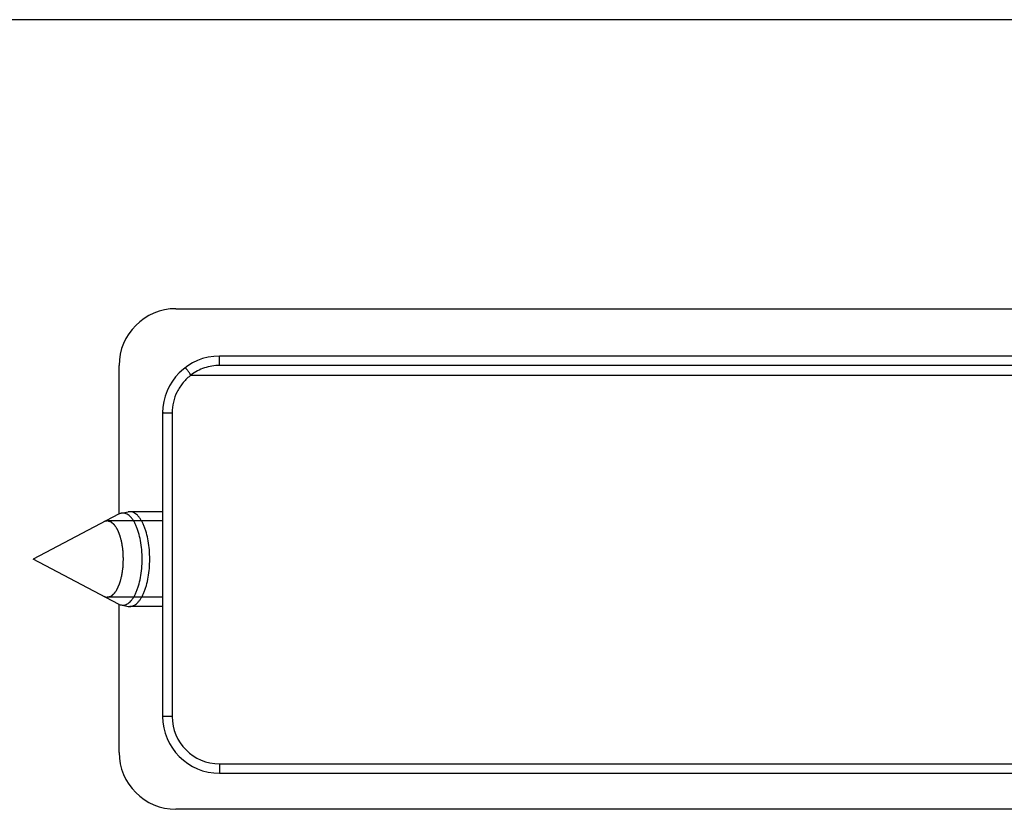
# Model space of a CAD drawing. Units: millimetres. Extents: x -484 to -64, y 642 to 939.
# Drawn here: x -319 to -267, y 897 to 939 of the extents above; entities that cross this region are included whole.
import ezdxf

# ---------------------------------------------------------------- set-up
doc = ezdxf.new("R2010")
doc.units = ezdxf.units.MM
doc.header["$LTSCALE"] = 19.36
doc.layers.get('0').update_dxf_attribs({"linetype": 'CONTINUOUS'})
doc.layers.add('COMPONENTI_DI_ASSIEME', color=7, linetype='CONTINUOUS')

msp = doc.modelspace()

# ---------------------------------------------------------------- linework, layer by layer
at = {"color": 7, "linetype": 'Continuous'}
msp.add_line((-64.234, 938.905), (-484.237, 938.905), dxfattribs=at)
at = {"layer": 'COMPONENTI_DI_ASSIEME', "color": 7, "linetype": 'Continuous'}
for p, q in [((-310.613, 923.666), (-87.013, 923.666)), ((-89.413, 921.166), (-308.313, 921.166)), ((-313.613, 912.844), (-313.613, 920.667)), ((-309.819, 920.166), (-266.263, 920.166)), ((-311.313, 918.166), (-311.313, 902.166)), ((-313.642, 912.831), (-318.138, 910.461)), ((-313.503, 912.881), (-313.136, 912.952)), ((-313.05, 912.961), (-313.136, 912.952)), ((-311.313, 912.961), (-313.05, 912.961)), ((-313.642, 908.091), (-318.138, 910.461)), ((-313.613, 900.266), (-313.613, 908.078)), ((-313.503, 908.041), (-313.136, 907.969)), ((-313.136, 907.969), (-313.05, 907.961)), ((-311.313, 907.961), (-313.05, 907.961)), ((-308.313, 899.166), (-89.413, 899.166)), ((-87.013, 897.266), (-310.613, 897.266))]:
    msp.add_line(p, q, dxfattribs=at)
at = {"layer": 'COMPONENTI_DI_ASSIEME', "color": 9, "linetype": 'Continuous'}
for p, q in [((-308.313, 920.671), (-308.313, 921.166)), ((-266.263, 920.671), (-308.313, 920.671)), ((-310.813, 918.162), (-310.813, 902.162)), ((-308.313, 899.662), (-308.313, 899.166)), ((-308.313, 899.662), (-264.339, 899.662))]:
    msp.add_line(p, q, dxfattribs=at)
at = {"layer": 'COMPONENTI_DI_ASSIEME', "color": 2, "linetype": 'Continuous'}
for p, q in [((-311.313, 912.471), (-314.232, 912.471)), ((-311.313, 908.451), (-314.232, 908.451))]:
    msp.add_line(p, q, dxfattribs=at)
at = {"layer": 'COMPONENTI_DI_ASSIEME', "color": 7, "linetype": 'Continuous'}
for centre, start, end in [((-308.313, 918.166), 90, 180), ((-308.313, 902.166), 180, 270)]:
    msp.add_arc(centre, 3, start, end, dxfattribs=at)
at = {"layer": 'COMPONENTI_DI_ASSIEME', "color": 9, "linetype": 'Continuous'}
msp.add_arc((-308.313, 902.162), 2.5, 180.0003, 269.9997, dxfattribs=at)
at = {"layer": 'COMPONENTI_DI_ASSIEME', "color": 7, "linetype": 'Continuous'}
for centre, major_axis in [((-310.613, 920.666), (-2.121, 2.121)), ((-310.613, 900.267), (-2.121, -2.121))]:
    msp.add_ellipse(centre, major_axis=major_axis, ratio=0.999924, start_param=-0.78536, end_param=0.78536, dxfattribs=at)
at = {"layer": 'COMPONENTI_DI_ASSIEME', "color": 9, "linetype": 'Continuous'}
for points, knots in [([(-309.814, 920.161), (-309.833, 920.188), (-309.872, 920.239), (-309.928, 920.313), (-309.979, 920.382), (-310.018, 920.435), (-310.046, 920.472), (-310.063, 920.496), (-310.078, 920.516), (-310.091, 920.533), (-310.101, 920.547), (-310.107, 920.555), (-310.111, 920.561), (-310.113, 920.563), (-310.113, 920.565), (-310.114, 920.565), (-310.114, 920.566)], [0, 0, 0, 0, 0.19454, 0.382175, 0.555022, 0.706607, 0.7726, 0.831141, 0.881649, 0.923683, 0.956811, 0.980682, 0.989089, 0.995121, 0.998759, 1, 1, 1, 1]), ([(-308.313, 920.671), (-308.581, 920.671), (-309.121, 920.583), (-309.605, 920.328), (-309.819, 920.166)], [0, 0, 0, 0, 0.499973, 1, 1, 1, 1]), ([(-309.808, 920.166), (-309.963, 920.05), (-310.246, 919.782), (-310.568, 919.293), (-310.768, 918.744), (-310.813, 918.355), (-310.813, 918.162)], [0, 0, 0, 0, 0.24999, 0.499939, 0.749937, 1, 1, 1, 1]), ([(-310.813, 918.162), (-310.845, 918.162), (-310.909, 918.162), (-311.002, 918.162), (-311.087, 918.163), (-311.162, 918.163), (-311.216, 918.164), (-311.252, 918.164), (-311.273, 918.165), (-311.289, 918.165), (-311.302, 918.165), (-311.308, 918.167), (-311.313, 918.166), (-311.313, 918.166)], [0, 0, 0, 0, 0.194897, 0.382671, 0.555502, 0.706974, 0.831356, 0.881789, 0.923756, 0.956831, 0.980665, 0.995091, 1, 1, 1, 1]), ([(-310.813, 902.162), (-310.845, 902.162), (-310.909, 902.162), (-311.002, 902.162), (-311.087, 902.163), (-311.162, 902.163), (-311.216, 902.164), (-311.252, 902.164), (-311.273, 902.165), (-311.289, 902.165), (-311.302, 902.165), (-311.308, 902.167), (-311.313, 902.166), (-311.313, 902.166)], [0, 0, 0, 0, 0.194896, 0.382671, 0.555502, 0.706974, 0.831356, 0.881789, 0.923756, 0.956831, 0.980665, 0.995091, 1, 1, 1, 1])]:
    msp.add_open_spline(points, degree=3, knots=knots, dxfattribs=at)
at = {"layer": 'COMPONENTI_DI_ASSIEME', "color": 7, "linetype": 'Continuous'}
for points, knots in [([(-313.503, 912.881), (-313.515, 912.878), (-313.563, 912.867), (-313.609, 912.848), (-313.642, 912.831)], [0, 0, 0, 0, 0.24297, 1, 1, 1, 1]), ([(-312.393, 910.461), (-312.393, 910.627), (-312.407, 910.954), (-312.47, 911.426), (-312.556, 911.796), (-312.646, 912.064), (-312.72, 912.244), (-312.801, 912.404), (-312.888, 912.544), (-312.981, 912.662), (-313.08, 912.757), (-313.182, 912.828), (-313.288, 912.874), (-313.397, 912.893), (-313.468, 912.887), (-313.503, 912.881)], [0, 0, 0, 0, 0.171429, 0.33689, 0.490854, 0.562043, 0.628701, 0.690474, 0.747151, 0.798714, 0.845384, 0.887705, 0.92662, 0.96349, 1, 1, 1, 1]), ([(-311.993, 910.461), (-311.993, 910.623), (-312.006, 910.944), (-312.065, 911.409), (-312.146, 911.775), (-312.23, 912.044), (-312.299, 912.225), (-312.375, 912.39), (-312.458, 912.537), (-312.546, 912.664), (-312.64, 912.77), (-312.738, 912.854), (-312.839, 912.915), (-312.944, 912.952), (-313.015, 912.961), (-313.05, 912.961)], [0, 0, 0, 0, 0.167868, 0.330451, 0.482827, 0.55384, 0.620781, 0.683293, 0.741137, 0.794207, 0.84258, 0.886566, 0.926771, 0.964149, 1, 1, 1, 1]), ([(-313.503, 908.041), (-313.468, 908.034), (-313.397, 908.029), (-313.288, 908.048), (-313.182, 908.093), (-313.08, 908.164), (-312.981, 908.259), (-312.888, 908.377), (-312.801, 908.517), (-312.72, 908.678), (-312.646, 908.857), (-312.556, 909.126), (-312.47, 909.495), (-312.407, 909.968), (-312.393, 910.294), (-312.393, 910.461)], [0, 0, 0, 0, 0.03651, 0.07338, 0.112295, 0.154616, 0.201286, 0.252849, 0.309526, 0.371299, 0.437957, 0.509146, 0.66311, 0.828571, 1, 1, 1, 1]), ([(-313.05, 907.961), (-313.015, 907.961), (-312.944, 907.969), (-312.839, 908.007), (-312.738, 908.068), (-312.64, 908.152), (-312.546, 908.258), (-312.458, 908.385), (-312.375, 908.531), (-312.299, 908.696), (-312.23, 908.878), (-312.146, 909.147), (-312.065, 909.513), (-312.006, 909.978), (-311.993, 910.298), (-311.993, 910.461)], [0, 0, 0, 0, 0.035851, 0.073229, 0.113434, 0.15742, 0.205793, 0.258863, 0.316707, 0.379219, 0.44616, 0.517173, 0.669549, 0.832132, 1, 1, 1, 1]), ([(-313.642, 908.091), (-313.631, 908.085), (-313.586, 908.063), (-313.539, 908.048), (-313.503, 908.041)], [0, 0, 0, 0, 0.258754, 1, 1, 1, 1])]:
    msp.add_open_spline(points, degree=3, knots=knots, dxfattribs=at)
at = {"layer": 'COMPONENTI_DI_ASSIEME', "color": 2, "linetype": 'Continuous'}
for points, knots in [([(-314.214, 912.47), (-314.222, 912.47), (-314.232, 912.47), (-314.244, 912.47), (-314.252, 912.47), (-314.263, 912.469), (-314.273, 912.468), (-314.281, 912.467), (-314.29, 912.465), (-314.299, 912.464), (-314.308, 912.462), (-314.315, 912.461), (-314.32, 912.459), (-314.329, 912.457), (-314.337, 912.455), (-314.345, 912.453), (-314.353, 912.45), (-314.364, 912.445), (-314.375, 912.441), (-314.384, 912.438), (-314.397, 912.432), (-314.408, 912.427), (-314.416, 912.423)], [0, 0, 0, 0, 0.125, 0.15625, 0.1875, 0.25, 0.3125, 0.34375, 0.375, 0.4375, 0.46875, 0.5, 0.53125, 0.5625, 0.625, 0.65625, 0.6875, 0.75, 0.8125, 0.84375, 0.875, 1, 1, 1, 1]), ([(-313.382, 910.461), (-313.384, 910.493), (-313.387, 910.557), (-313.391, 910.653), (-313.395, 910.732), (-313.398, 910.796), (-313.4, 910.836), (-313.401, 910.864), (-313.402, 910.88), (-313.402, 910.89), (-313.402, 910.898), (-313.404, 910.906), (-313.405, 910.919), (-313.409, 910.946), (-313.415, 910.984), (-313.424, 911.045), (-313.432, 911.106), (-313.441, 911.167), (-313.448, 911.212), (-313.453, 911.25), (-313.458, 911.281), (-313.46, 911.298), (-313.462, 911.309), (-313.463, 911.317), (-313.465, 911.325), (-313.468, 911.336), (-313.473, 911.357), (-313.485, 911.402), (-313.503, 911.472), (-313.521, 911.541), (-313.536, 911.597), (-313.545, 911.632), (-313.552, 911.659), (-313.557, 911.677), (-313.56, 911.689), (-313.561, 911.695), (-313.562, 911.699), (-313.564, 911.701), (-313.565, 911.705), (-313.567, 911.711), (-313.571, 911.721), (-313.577, 911.735), (-313.587, 911.758), (-313.599, 911.787), (-313.613, 911.822), (-313.627, 911.856), (-313.642, 911.891), (-313.656, 911.925), (-313.668, 911.954), (-313.677, 911.977), (-313.683, 911.991), (-313.687, 912.001), (-313.69, 912.007), (-313.691, 912.011), (-313.692, 912.014), (-313.694, 912.016), (-313.696, 912.02), (-313.701, 912.028), (-313.708, 912.039), (-313.72, 912.056), (-313.735, 912.079), (-313.758, 912.114), (-313.781, 912.15), (-313.804, 912.186), (-313.819, 912.208), (-313.83, 912.226), (-313.837, 912.237), (-313.843, 912.246), (-313.847, 912.252), (-313.851, 912.258), (-313.854, 912.261), (-313.857, 912.263), (-313.861, 912.267), (-313.868, 912.273), (-313.876, 912.279), (-313.885, 912.288), (-313.898, 912.299), (-313.914, 912.313), (-313.933, 912.33), (-313.952, 912.346), (-313.971, 912.363), (-313.987, 912.377), (-314, 912.388), (-314.01, 912.397), (-314.017, 912.403), (-314.022, 912.407), (-314.024, 912.409), (-314.026, 912.411), (-314.028, 912.412), (-314.03, 912.412), (-314.034, 912.414), (-314.041, 912.416), (-314.05, 912.418), (-314.06, 912.422), (-314.073, 912.426), (-314.091, 912.431), (-314.111, 912.438), (-314.138, 912.447), (-314.173, 912.457), (-314.2, 912.466), (-314.214, 912.47)], [0, 0, 0, 0, 0.03125, 0.0625, 0.09375, 0.109375, 0.125, 0.132812, 0.136719, 0.140625, 0.142578, 0.144531, 0.148438, 0.15625, 0.171875, 0.1875, 0.21875, 0.234375, 0.25, 0.265625, 0.273438, 0.28125, 0.283203, 0.285156, 0.289062, 0.292969, 0.296875, 0.3125, 0.34375, 0.375, 0.390625, 0.40625, 0.414062, 0.421875, 0.425781, 0.427734, 0.428711, 0.429688, 0.431641, 0.433594, 0.4375, 0.445312, 0.453125, 0.46875, 0.484375, 0.5, 0.515625, 0.53125, 0.546875, 0.554688, 0.5625, 0.566406, 0.568359, 0.570312, 0.571289, 0.572266, 0.574219, 0.578125, 0.585938, 0.59375, 0.609375, 0.625, 0.65625, 0.671875, 0.6875, 0.695312, 0.703125, 0.707031, 0.710938, 0.714844, 0.716797, 0.71875, 0.722656, 0.726562, 0.734375, 0.742188, 0.75, 0.765625, 0.78125, 0.796875, 0.8125, 0.828125, 0.835938, 0.84375, 0.851562, 0.853516, 0.855469, 0.857422, 0.858398, 0.859375, 0.863281, 0.867188, 0.875, 0.882812, 0.890625, 0.90625, 0.921875, 0.9375, 0.96875, 1, 1, 1, 1]), ([(-314.214, 908.451), (-314.2, 908.455), (-314.173, 908.464), (-314.14, 908.474), (-314.113, 908.483), (-314.092, 908.489), (-314.076, 908.494), (-314.062, 908.498), (-314.052, 908.502), (-314.044, 908.504), (-314.037, 908.506), (-314.033, 908.507), (-314.031, 908.508), (-314.029, 908.509), (-314.027, 908.511), (-314.024, 908.513), (-314.02, 908.517), (-314.013, 908.523), (-314.003, 908.531), (-313.99, 908.542), (-313.974, 908.556), (-313.955, 908.573), (-313.936, 908.589), (-313.917, 908.606), (-313.901, 908.62), (-313.888, 908.631), (-313.878, 908.639), (-313.87, 908.646), (-313.864, 908.651), (-313.86, 908.655), (-313.857, 908.658), (-313.854, 908.66), (-313.85, 908.666), (-313.846, 908.673), (-313.84, 908.682), (-313.833, 908.693), (-313.821, 908.71), (-313.807, 908.732), (-313.783, 908.768), (-313.76, 908.803), (-313.737, 908.839), (-313.722, 908.861), (-313.711, 908.878), (-313.704, 908.89), (-313.698, 908.897), (-313.696, 908.901), (-313.694, 908.903), (-313.693, 908.906), (-313.692, 908.91), (-313.689, 908.916), (-313.685, 908.926), (-313.679, 908.94), (-313.67, 908.963), (-313.658, 908.992), (-313.644, 909.026), (-313.629, 909.06), (-313.615, 909.095), (-313.601, 909.129), (-313.589, 909.158), (-313.579, 909.181), (-313.573, 909.195), (-313.569, 909.205), (-313.567, 909.211), (-313.565, 909.215), (-313.564, 909.217), (-313.563, 909.221), (-313.562, 909.227), (-313.558, 909.239), (-313.554, 909.256), (-313.547, 909.284), (-313.537, 909.319), (-313.523, 909.374), (-313.505, 909.444), (-313.487, 909.513), (-313.475, 909.558), (-313.469, 909.579), (-313.467, 909.59), (-313.464, 909.598), (-313.463, 909.606), (-313.461, 909.617), (-313.459, 909.634), (-313.455, 909.665), (-313.449, 909.703), (-313.442, 909.748), (-313.433, 909.809), (-313.424, 909.87), (-313.416, 909.931), (-313.41, 909.969), (-313.406, 909.995), (-313.404, 910.009), (-313.403, 910.016), (-313.403, 910.024), (-313.402, 910.035), (-313.402, 910.051), (-313.401, 910.071), (-313.399, 910.095), (-313.398, 910.128), (-313.395, 910.185), (-313.391, 910.266), (-313.387, 910.363), (-313.384, 910.428), (-313.382, 910.461)], [0, 0, 0, 0, 0.03125, 0.0625, 0.078125, 0.09375, 0.109375, 0.117188, 0.125, 0.132812, 0.136719, 0.140625, 0.141602, 0.142578, 0.144531, 0.146484, 0.148438, 0.15625, 0.164062, 0.171875, 0.1875, 0.203125, 0.21875, 0.234375, 0.25, 0.257812, 0.265625, 0.273438, 0.277344, 0.28125, 0.283203, 0.285156, 0.289062, 0.292969, 0.296875, 0.304688, 0.3125, 0.328125, 0.34375, 0.375, 0.390625, 0.40625, 0.414062, 0.421875, 0.425781, 0.427734, 0.428711, 0.429688, 0.431641, 0.433594, 0.4375, 0.445312, 0.453125, 0.46875, 0.484375, 0.5, 0.515625, 0.53125, 0.546875, 0.554688, 0.5625, 0.566406, 0.568359, 0.570312, 0.571289, 0.572266, 0.574219, 0.578125, 0.585938, 0.59375, 0.609375, 0.625, 0.65625, 0.6875, 0.703125, 0.707031, 0.710938, 0.714844, 0.716797, 0.71875, 0.726562, 0.734375, 0.75, 0.765625, 0.78125, 0.8125, 0.828125, 0.84375, 0.851562, 0.855469, 0.857422, 0.859375, 0.863281, 0.867188, 0.875, 0.882812, 0.890625, 0.90625, 0.9375, 0.96875, 1, 1, 1, 1]), ([(-314.416, 908.499), (-314.408, 908.495), (-314.398, 908.49), (-314.386, 908.484), (-314.378, 908.481), (-314.368, 908.477), (-314.358, 908.473), (-314.35, 908.47), (-314.341, 908.468), (-314.332, 908.465), (-314.323, 908.463), (-314.317, 908.461), (-314.311, 908.46), (-314.303, 908.458), (-314.294, 908.457), (-314.286, 908.455), (-314.278, 908.454), (-314.266, 908.453), (-314.255, 908.452), (-314.247, 908.451), (-314.233, 908.451), (-314.223, 908.451), (-314.214, 908.451)], [0, 0, 0, 0, 0.125, 0.15625, 0.1875, 0.25, 0.3125, 0.34375, 0.375, 0.4375, 0.46875, 0.5, 0.53125, 0.5625, 0.625, 0.65625, 0.6875, 0.75, 0.8125, 0.84375, 0.875, 1, 1, 1, 1])]:
    msp.add_open_spline(points, degree=3, knots=knots, dxfattribs=at)

doc.saveas('drawing.dxf')
